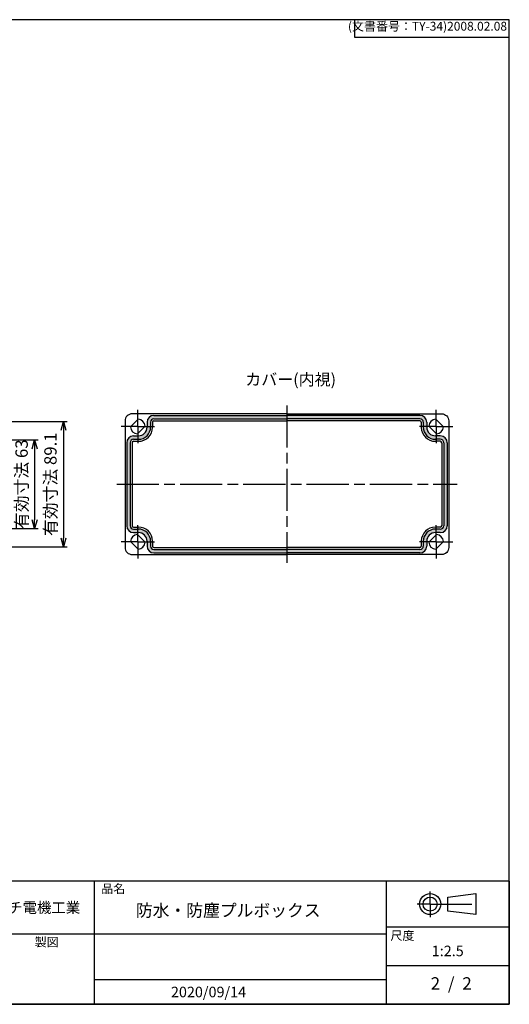
# Model space of a CAD drawing. Units: millimetres. Extents: x 0 to 2040, y 0 to 700.
# Drawn here: x 1692 to 2040, y 0 to 700 of the extents above; entities that cross this region are included whole.
import ezdxf
from ezdxf.enums import TextEntityAlignment as Align

# ---------------------------------------------------------------- set-up
doc = ezdxf.new("R2010")
doc.units = ezdxf.units.MM
doc.header["$LTSCALE"] = 2.5
for name, pattern in [('AM_ISO08W050', [18, 12, -1.5, 3, -1.5]), ('AM_ISO08W050x2', [9, 6, -0.75, 1.5, -0.75]), ('gen7a', [6.875, 4.75, -0.875, 0.375, -0.875])]:
    doc.linetypes.add(name, pattern=pattern)
doc.layers.add('7A', color=4, linetype='gen7a')
doc.layers.add('RAHM2', color=1, linetype='Continuous')
for name, color, linetype, lineweight in [('AM_5', 3, 'Continuous', 25), ('AM_7', 4, 'AM_ISO08W050', 25), ('AM_8', 1, 'Continuous', 25), ('ｶﾞｽｹｯﾄ', 5, 'Continuous', 25), ('ﾄｯﾌﾟｶﾊﾞｰ', 7, 'Continuous', 25)]:
    doc.layers.add(name, color=color, linetype=linetype, lineweight=lineweight)
doc.styles.get("Standard").update_dxf_attribs({"font": 'ISOCP.SHX', "bigfont": 'EXTFONT.SHX'})
doc.dimstyles.new('AM_ISO$0', dxfattribs={"dimtxt": 3.5, "dimasz": 2.5, "dimexe": 1, "dimexo": 1, "dimgap": 1.5, "dimtad": 1, "dimdsep": 46, "dimtxsty": 'STANDARD', "dimblk": 'OPEN30', "dimcen": 0, "dimclrd": 3, "dimclre": 3, "dimclrt": 2, "dimadec": 0, "dimazin": 2, "dimtp": 0.1, "dimtm": 0.1, "dimtfac": 0.71, "dimtmove": 0, "dimatfit": 3, "dimldrblk": 'OPEN30', "dimfxl": 1, "dimlwd": -1, "dimlwe": -1, "dimarcsym": 0})

# ---------------------------------------------------------------- blocks, each defined once
blk = doc.blocks.new('TK-A3')
for p, q in [((359, 280), (359, 275)), ((359, 275), (403, 275))]:
    blk.add_line(p, q)
blk.add_lwpolyline([(0, 0), (403, 0), (403, 280), (0, 280)], close=True)
at = {"insert": (402.36, 276.11), "char_height": 2.5, "width": 43.0784, "attachment_point": 9}
blk.add_mtext('(文書番号：TY-34)2008.02.08', dxfattribs=at)
blk = doc.blocks.new('A$C0FAF06CF')
at = {"layer": 'AM_8'}
h = blk.add_hatch(color=1, dxfattribs=at)
edge = h.paths.add_edge_path()
edge.add_line((-8.01, -2.41), (8.01, -2.41))
edge.add_arc((8.01, -1.77), 0.638, 270, 360)
edge.add_line((8.65, -1.77), (8.65, 1.77))
edge.add_arc((8.01, 1.77), 0.638, 0, 90)
edge.add_line((8.01, 2.41), (-8.01, 2.41))
edge.add_arc((-8.01, 1.77), 0.638, 90, 180)
edge.add_line((-8.65, 1.77), (-8.65, -1.77))
edge.add_arc((-8.01, -1.77), 0.638, 180, 270)
edge = h.paths.add_edge_path(flags=16)
edge.add_line((-7.47, 2.09), (7.47, 2.09))
edge.add_arc((7.47, 1.55), 0.542, 0, 90, ccw=False)
edge.add_line((8.01, 1.55), (8.01, -1.55))
edge.add_arc((7.47, -1.55), 0.542, 270, 360, ccw=False)
edge.add_line((7.47, -2.09), (-7.47, -2.09))
edge.add_arc((-7.47, -1.55), 0.542, 180, 270, ccw=False)
edge.add_line((-8.01, -1.55), (-8.01, 1.55))
edge.add_arc((-7.47, 1.55), 0.542, 90, 180, ccw=False)
for points in [[(-5.45, 0.59), (-5.45, 1.04), (-7.53, 1.04), (-7.53, 0.59), (-6.76, 0.59), (-6.76, -1.22), (-6.23, -1.22), (-6.23, 0.59)], [(-3.15, 1.04), (-3.15, -1.22), (-2.67, -1.22), (-2.67, -0.62), (-2.19, -0.1), (-1.52, -1.22), (-0.96, -1.22), (-1.85, 0.27), (-1.14, 1.04), (-1.79, 1.04), (-2.67, 0.09), (-2.67, 1.04)], [(4.3, 1.04), (4.3, -1.22), (4.78, -1.22), (4.78, -0.32), (5.83, -0.32), (5.83, -1.22), (6.3, -1.22), (6.3, 1.04), (5.83, 1.04), (5.83, 0.13), (4.78, 0.13), (4.78, 1.04)], [(7.28, -1.22), (7.28, 1.04), (6.81, 1.04), (6.81, -1.22)]]:
    blk.add_hatch(color=1, dxfattribs=at).paths.add_polyline_path(points)
h = blk.add_hatch(color=1, dxfattribs=at)
h.paths.add_polyline_path([(-5.26, -1.22), (-5.08, -0.73), (-4.16, -0.73), (-3.98, -1.22), (-3.42, -1.22), (-4.25, 1.04), (-4.99, 1.04), (-5.82, -1.22)])
h.paths.add_polyline_path([(-4.33, -0.27), (-4.91, -0.27), (-4.62, 0.52)], flags=16)
h = blk.add_hatch(color=1, dxfattribs=at)
h.paths.add_polyline_path([(-0.2, -1.22), (-0.02, -0.73), (0.91, -0.73), (1.09, -1.22), (1.65, -1.22), (0.82, 1.04), (0.07, 1.04), (-0.76, -1.22)])
h.paths.add_polyline_path([(0.74, -0.27), (0.16, -0.27), (0.45, 0.52)], flags=16)
h = blk.add_hatch(color=1, dxfattribs=at)
edge = h.paths.add_edge_path()
edge.add_ellipse((2.88, -0.09), major_axis=(0, 0.727), ratio=0.867347, start_angle=308.5505, end_angle=246.582)
edge.add_line((3.47, -0.35), (3.94, -0.55))
edge.add_arc((2.88, -0.09), 1.16, 38.5505, 336.582, ccw=False)
edge.add_line((3.78, 0.63), (3.4, 0.32))
blk = doc.blocks.new('TK-仕様書NEW')
for p, q in [((0, 35), (-193, 35)), ((-193, 35), (-193, 0)), ((-118, 35), (-118, 0)), ((-35, 35), (-35, 0)), ((0, 35), (0, 0)), ((-17.5, 30.5), (-9.5, 31.5)), ((-9.5, 31.5), (-9.5, 25.5)), ((-17.5, 26.5), (-17.5, 30.5)), ((-9.5, 25.5), (-17.5, 26.5)), ((-193, 20), (-35, 20)), ((-168, 20), (-168, 0)), ((-143, 20), (-143, 0)), ((-35, 22), (0, 22)), ((-35, 11), (0, 11)), ((-35, 7), (-118, 7)), ((0, 0), (-193, 0))]:
    blk.add_line(p, q)
for radius in [3, 2]:
    blk.add_circle((-22.5, 28.5), radius)
at = {"layer": '7A'}
for q in [(-22.5, 32.07), (-26.22, 28.5), (-22.5, 24.79), (-8.72, 28.5)]:
    blk.add_line((-22.5, 28.5), q, dxfattribs=at)
at = {"xscale": 0.9599999999999999, "yscale": 0.9599999999999999, "zscale": 0.9599999999999999}
blk.add_blockref('A$C0FAF06CF', (-180, 27.5), dxfattribs=at)
at = {"insert": (-167, 27.5), "char_height": 3, "width": 42.8844, "attachment_point": 4}
blk.add_mtext('\\fＭＳ ゴシック|b0|i0|c128|p49;株式会社タカチ電機工業', dxfattribs=at)
for tag, p in [('品名', (-106.16, 24.95)), ('型番', (-106.14, 11.54))]:
    blk.add_attdef(tag, p, '', height=3.5)
for tag, height, p in [('GEN-TITLE-SCA', 3, (-17.5, 14.79)), ('承認', 3.5, (-180.72, 7.73)), ('検図', 3.5, (-155.5, 7.73)), ('製図', 3.5, (-130.5, 7.73)), ('ページNO.', 3.5, (-21, 5.5)), ('総ページ数', 3.5, (-12, 5.5))]:
    blk.add_attdef(tag, text='', height=height).set_placement(p, align=Align.MIDDLE)
blk.add_attdef('GEN-TITLE-DAT', text='', height=3).set_placement((-85.5, 3.5), align=Align.MIDDLE_CENTER)
at = {"layer": 'RAHM2', "char_height": 2.5}
for s, insert, width, attachment_point in [('品名', (-116, 32.55), 90, 4), ('尺度', (-33.8, 20.8), 20, 1), ('承認', (-180.43, 18.8), 17, 2), ('検図', (-155.17, 18.93), 17, 2), ('製図', (-131.5, 18.96), 17, 2)]:
    blk.add_mtext(s, dxfattribs=dict(at, insert=insert, width=width, attachment_point=attachment_point))
at = {"layer": 'RAHM2', "color": 0, "insert": (-16.5, 5.5), "char_height": 3.5, "width": 4.4699, "attachment_point": 5}
blk.add_mtext('/', dxfattribs=at)
blk = doc.blocks.new('_Open30')
at = {"color": 0, "linetype": 'ByBlock', "lineweight": -2}
for p, q in [((-1, 0.27), (0, 0)), ((0, 0), (-1, -0.27)), ((0, 0), (-1, 0))]:
    blk.add_line(p, q, dxfattribs=at)
blk = doc.blocks.new('*D42')
at = {"layer": 'AM_5', "color": 3}
for p, q in [((1674.48, 401.27), (1705.17, 401.27)), ((1702.67, 395.02), (1702.67, 344.51)), ((1674.48, 338.26), (1705.17, 338.26))]:
    blk.add_line(p, q, dxfattribs=at)
at = {"layer": 'Defpoints', "color": 0}
for p in [(1671.98, 401.27), (1671.98, 338.26), (1702.67, 338.26)]:
    blk.add_point(p, dxfattribs=at)
at = {"layer": 'AM_5', "color": 3, "xscale": 6.25, "yscale": 6.25, "zscale": 6.25}
for p, rotation in [((1702.67, 401.27), 90), ((1702.67, 338.26), 270)]:
    blk.add_blockref('_Open30', p, dxfattribs=dict(at, rotation=rotation))
at = {"layer": 'AM_5', "color": 2, "insert": (1694.54, 369.77), "char_height": 8.75, "attachment_point": 5, "rotation": 90}
blk.add_mtext('有効寸法 63', dxfattribs=at)
blk = doc.blocks.new('*D43')
at = {"layer": 'AM_5', "color": 3}
for p, q in [((1674.48, 414.34), (1725.69, 414.34)), ((1723.19, 408.09), (1723.19, 331.45)), ((1674.48, 325.2), (1725.69, 325.2))]:
    blk.add_line(p, q, dxfattribs=at)
at = {"layer": 'Defpoints', "color": 0}
for p in [(1671.98, 414.34), (1671.98, 325.2), (1723.19, 325.2)]:
    blk.add_point(p, dxfattribs=at)
at = {"layer": 'AM_5', "color": 3, "xscale": 6.25, "yscale": 6.25, "zscale": 6.25}
for p, rotation in [((1723.19, 414.34), 90), ((1723.19, 325.2), 270)]:
    blk.add_blockref('_Open30', p, dxfattribs=dict(at, rotation=rotation))
at = {"layer": 'AM_5', "color": 2, "insert": (1715.06, 369.77), "char_height": 8.75, "attachment_point": 5, "rotation": 90}
blk.add_mtext('有効寸法 89.1', dxfattribs=at)

msp = doc.modelspace()

# ---------------------------------------------------------------- hatches: boundary and pattern name
at = {"layer": 'ｶﾞｽｹｯﾄ'}
h = msp.add_hatch(color=256, dxfattribs=at)
edge = h.paths.add_edge_path()
edge.add_line((1881.982, 418.669), (1787.482, 418.669))
edge.add_arc((1787.482, 413.769), 4.9, 90, 180)
edge.add_line((1782.582, 413.769), (1782.582, 410.269))
edge.add_arc((1776.482, 410.269), 6.1, -90, 0, ccw=False)
edge.add_line((1776.482, 404.169), (1772.982, 404.169))
edge.add_arc((1772.982, 399.269), 4.9, 90, 180)
edge.add_line((1768.082, 399.269), (1768.082, 340.269))
edge.add_arc((1772.982, 340.269), 4.9, 180, 270)
edge.add_line((1772.982, 335.369), (1776.482, 335.369))
edge.add_arc((1776.482, 329.269), 6.1, 0, 90, ccw=False)
edge.add_line((1782.582, 329.269), (1782.582, 325.769))
edge.add_arc((1787.482, 325.769), 4.9, 180, 270)
edge.add_line((1787.482, 320.869), (1881.982, 320.869))
edge.add_line((1881.982, 320.869), (1881.982, 323.369))
edge.add_line((1881.982, 323.369), (1787.482, 323.369))
edge.add_arc((1787.482, 325.769), 2.4, 180, 270, ccw=False)
edge.add_line((1785.082, 325.769), (1785.082, 329.269))
edge.add_arc((1776.482, 329.269), 8.6, 0, 90)
edge.add_line((1776.482, 337.869), (1772.982, 337.869))
edge.add_arc((1772.982, 340.269), 2.4, 180, 270, ccw=False)
edge.add_line((1770.582, 340.269), (1770.582, 399.269))
edge.add_arc((1772.982, 399.269), 2.4, 90, 180, ccw=False)
edge.add_line((1772.982, 401.669), (1776.482, 401.669))
edge.add_arc((1776.482, 410.269), 8.6, 270, 360)
edge.add_line((1785.082, 410.269), (1785.082, 413.769))
edge.add_arc((1787.482, 413.769), 2.4, 90, 180, ccw=False)
edge.add_line((1787.482, 416.169), (1881.982, 416.169))
edge.add_line((1881.982, 416.169), (1881.982, 418.669))
h = msp.add_hatch(color=256, dxfattribs=at)
edge = h.paths.add_edge_path()
edge.add_line((1881.982, 418.669), (1976.482, 418.669))
edge.add_arc((1976.482, 413.769), 4.9, 360, 450, ccw=False)
edge.add_line((1981.382, 413.769), (1981.382, 410.269))
edge.add_arc((1987.482, 410.269), 6.1, 540, 630)
edge.add_line((1987.482, 404.169), (1990.982, 404.169))
edge.add_arc((1990.982, 399.269), 4.9, 360, 450, ccw=False)
edge.add_line((1995.882, 399.269), (1995.882, 340.269))
edge.add_arc((1990.982, 340.269), 4.9, 270, 360, ccw=False)
edge.add_line((1990.982, 335.369), (1987.482, 335.369))
edge.add_arc((1987.482, 329.269), 6.1, 450, 540)
edge.add_line((1981.382, 329.269), (1981.382, 325.769))
edge.add_arc((1976.482, 325.769), 4.9, 270, 360, ccw=False)
edge.add_line((1976.482, 320.869), (1881.982, 320.869))
edge.add_line((1881.982, 320.869), (1881.982, 323.369))
edge.add_line((1881.982, 323.369), (1976.482, 323.369))
edge.add_arc((1976.482, 325.769), 2.4, 270, 360)
edge.add_line((1978.882, 325.769), (1978.882, 329.269))
edge.add_arc((1987.482, 329.269), 8.6, 450, 540, ccw=False)
edge.add_line((1987.482, 337.869), (1990.982, 337.869))
edge.add_arc((1990.982, 340.269), 2.4, 270, 360)
edge.add_line((1993.382, 340.269), (1993.382, 399.269))
edge.add_arc((1990.982, 399.269), 2.4, 360, 450)
edge.add_line((1990.982, 401.669), (1987.482, 401.669))
edge.add_arc((1987.482, 410.269), 8.6, 180, 270, ccw=False)
edge.add_line((1978.882, 410.269), (1978.882, 413.769))
edge.add_arc((1976.482, 413.769), 2.4, 360, 450)
edge.add_line((1976.482, 416.169), (1881.982, 416.169))
edge.add_line((1881.982, 416.169), (1881.982, 418.669))

# ---------------------------------------------------------------- linework, layer by layer
at = {"layer": 'AM_7', "linetype": 'AM_ISO08W050x2'}
for p, q in [((1775.982, 410.769), (1775.982, 422.669)), ((1987.982, 410.769), (1987.982, 422.669)), ((1775.982, 410.769), (1764.082, 410.769)), ((1775.982, 410.769), (1787.882, 410.769)), ((1775.982, 410.769), (1775.982, 398.869)), ((1987.982, 410.769), (1976.082, 410.769)), ((1987.982, 410.769), (1999.882, 410.769)), ((1987.982, 410.769), (1987.982, 398.869)), ((1775.982, 328.769), (1775.982, 340.669)), ((1987.982, 328.769), (1987.982, 340.669)), ((1775.982, 328.769), (1764.082, 328.769)), ((1775.982, 328.769), (1787.882, 328.769)), ((1775.982, 328.769), (1775.982, 316.869)), ((1987.982, 328.769), (1976.082, 328.769)), ((1987.982, 328.769), (1999.882, 328.769)), ((1987.982, 328.769), (1987.982, 316.869))]:
    msp.add_line(p, q, dxfattribs=at)
at = {"layer": 'AM_7'}
for p, q in [((1881.982, 425.769), (1881.982, 313.769)), ((1760.982, 369.769), (2002.982, 369.769))]:
    msp.add_line(p, q, dxfattribs=at)
at = {"layer": 'ﾄｯﾌﾟｶﾊﾞｰ'}
for p, q in [((1776.158, 415.966), (1770.785, 410.592)), ((1782.582, 413.769), (1782.582, 410.269)), ((1785.082, 413.769), (1785.082, 410.269)), ((1786.482, 413.769), (1786.482, 410.269)), ((1787.482, 418.669), (1881.982, 418.669)), ((1787.482, 416.169), (1881.982, 416.169)), ((1787.482, 414.769), (1881.982, 414.769)), ((1976.482, 418.669), (1881.982, 418.669)), ((1976.482, 416.169), (1881.982, 416.169)), ((1976.482, 414.769), (1881.982, 414.769)), ((1977.482, 413.769), (1977.482, 410.269)), ((1978.882, 413.769), (1978.882, 410.269)), ((1981.382, 413.769), (1981.382, 410.269)), ((1987.805, 415.966), (1993.179, 410.592)), ((1781.179, 410.945), (1775.805, 405.572)), ((1982.785, 410.945), (1988.158, 405.572)), ((1768.082, 399.269), (1768.082, 340.269)), ((1770.582, 399.269), (1770.582, 340.269)), ((1771.982, 399.269), (1771.982, 340.269)), ((1772.982, 404.169), (1776.482, 404.169)), ((1772.982, 401.669), (1776.482, 401.669)), ((1772.982, 400.269), (1776.482, 400.269)), ((1990.982, 404.169), (1987.482, 404.169)), ((1990.982, 401.669), (1987.482, 401.669)), ((1990.982, 400.269), (1987.482, 400.269)), ((1991.982, 399.269), (1991.982, 340.269)), ((1993.382, 399.269), (1993.382, 340.269)), ((1995.882, 399.269), (1995.882, 340.269)), ((1772.982, 339.269), (1776.482, 339.269)), ((1772.982, 337.869), (1776.482, 337.869)), ((1990.982, 339.269), (1987.482, 339.269)), ((1990.982, 337.869), (1987.482, 337.869)), ((1772.982, 335.369), (1776.482, 335.369)), ((1781.179, 328.592), (1775.805, 333.966)), ((1782.582, 329.269), (1782.582, 325.769)), ((1785.082, 329.269), (1785.082, 325.769)), ((1786.482, 329.269), (1786.482, 325.769)), ((1977.482, 329.269), (1977.482, 325.769)), ((1978.882, 329.269), (1978.882, 325.769)), ((1981.382, 329.269), (1981.382, 325.769)), ((1982.785, 328.592), (1988.158, 333.966)), ((1990.982, 335.369), (1987.482, 335.369)), ((1776.158, 323.572), (1770.785, 328.945)), ((1787.482, 324.769), (1881.982, 324.769)), ((1787.482, 323.369), (1881.982, 323.369)), ((1976.482, 324.769), (1881.982, 324.769)), ((1976.482, 323.369), (1881.982, 323.369)), ((1987.805, 323.572), (1993.179, 328.945)), ((1787.482, 320.869), (1881.982, 320.869)), ((1976.482, 320.869), (1881.982, 320.869))]:
    msp.add_line(p, q, dxfattribs=at)
for points in [[(1881.982, 419.769), (1771.982, 419.769, 0.4142136), (1766.982, 414.769), (1766.982, 324.769, 0.4142136), (1771.982, 319.769), (1881.982, 319.769)], [(1881.982, 419.769), (1991.982, 419.769, -0.4142136), (1996.982, 414.769), (1996.982, 324.769, -0.4142136), (1991.982, 319.769), (1881.982, 319.769)]]:
    msp.add_lwpolyline(points, format="xyb", dxfattribs=at)
for centre, radius, start, end in [((1775.982, 410.769), 5.2, 1.945611, 88.054389), ((1787.482, 413.769), 4.9, 90, 180), ((1787.482, 413.769), 2.4, 90, 180), ((1787.482, 413.769), 1, 90, 180), ((1976.482, 413.769), 4.9, 0, 90), ((1976.482, 413.769), 2.4, 0, 90), ((1976.482, 413.769), 1, 0, 90), ((1987.982, 410.769), 5.2, 91.945611, 178.054389), ((1775.982, 410.769), 5.2, 181.945611, 268.054389), ((1776.482, 410.269), 10, 270, 0), ((1776.482, 410.269), 8.6, 270, 0), ((1776.482, 410.269), 6.1, 270, 0), ((1987.482, 410.269), 10, 180, 270), ((1987.482, 410.269), 8.6, 180, 270), ((1987.482, 410.269), 6.1, 180, 270), ((1987.982, 410.769), 5.2, 271.945611, 358.054389), ((1772.982, 399.269), 4.9, 90, 180), ((1772.982, 399.269), 2.4, 90, 180), ((1772.982, 399.269), 1, 90, 180), ((1990.982, 399.269), 4.9, 0, 90), ((1990.982, 399.269), 2.4, 0, 90), ((1990.982, 399.269), 1, 0, 90), ((1772.982, 340.269), 4.9, 180, 270), ((1772.982, 340.269), 2.4, 180, 270), ((1772.982, 340.269), 1, 180, 270), ((1776.482, 329.269), 10, 0, 90), ((1776.482, 329.269), 8.6, 0, 90), ((1987.482, 329.269), 10, 90, 180), ((1987.482, 329.269), 8.6, 90, 180), ((1990.982, 340.269), 1, 270, 0), ((1990.982, 340.269), 2.4, 270, 0), ((1990.982, 340.269), 4.9, 270, 0), ((1775.982, 328.769), 5.2, 91.945611, 178.054389), ((1776.482, 329.269), 6.1, 0, 90), ((1987.482, 329.269), 6.1, 90, 180), ((1987.982, 328.769), 5.2, 1.945611, 88.054389), ((1775.982, 328.769), 5.2, 271.945611, 358.054389), ((1787.482, 325.769), 4.9, 180, 270), ((1787.482, 325.769), 2.4, 180, 270), ((1787.482, 325.769), 1, 180, 270), ((1976.482, 325.769), 1, 270, 0), ((1976.482, 325.769), 2.4, 270, 0), ((1976.482, 325.769), 4.9, 270, 0), ((1987.982, 328.769), 5.2, 181.945611, 268.054389)]:
    msp.add_arc(centre, radius, start, end, dxfattribs=at)

# ---------------------------------------------------------------- block references
at = {"lineweight": 0, "xscale": 2.5, "yscale": 2.5, "zscale": 2.5}
msp.add_blockref('TK-A3', (1032.5, 0), dxfattribs=at)
msp.add_blockref('TK-仕様書NEW', (2040, 0), dxfattribs=at).add_auto_attribs({'GEN-TITLE-DAT': '2020/09/14', '品名': '防水・防塵プルボックス', 'GEN-TITLE-SCA': '1:2.5', 'ページNO.': '2', '総ページ数': '2'})

# ---------------------------------------------------------------- texts
at = {"layer": 'AM_5', "color": 2, "insert": (1852.338, 448.396), "char_height": 8.33333, "attachment_point": 1}
msp.add_mtext('{\\fMS Gothic|b0|i0|c128|p49;\\C0;カバー(内視)}', dxfattribs=at)

# ---------------------------------------------------------------- dimensions: what is measured, and where the dimension line sits
at = {"layer": 'AM_5'}
dim = msp.add_linear_dim(base=(1723.189, 325.197), p1=(1671.982, 414.34), p2=(1671.982, 325.197), angle=90, text='有効寸法 <>', dimstyle='AM_ISO$0', override={"dimscale": 2.5, "dimdec": 1}, dxfattribs=at)
dim.commit()
dim.dimension.update_dxf_attribs({"geometry": '*D43', "text_midpoint": (1715.064, 369.769)})
dim = msp.add_linear_dim(base=(1702.669, 338.264), p1=(1671.982, 401.273), p2=(1671.982, 338.264), angle=90, text='有効寸法 <>', dimstyle='AM_ISO$0', override={"dimscale": 2.5, "dimdec": 1}, dxfattribs=at)
dim.commit()
dim.dimension.update_dxf_attribs({"geometry": '*D42', "text_midpoint": (1702.669, 369.769), "dimtype": 160})

doc.saveas('drawing.dxf')
